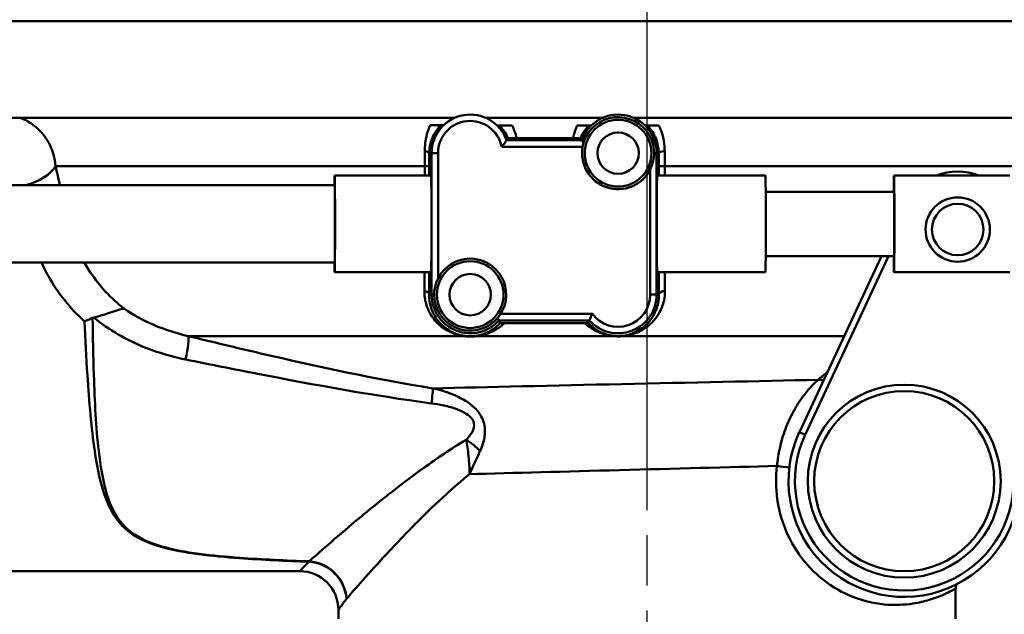
# Model space of a CAD drawing. Units: millimetres. Extents: x 0 to 2100, y 0 to 2970.
# Drawn here: x 598 to 674, y 1473 to 1519 of the extents above; entities that cross this region are included whole.
import ezdxf

# ---------------------------------------------------------------- set-up
doc = ezdxf.new("R2010")
doc.units = ezdxf.units.MM
doc.header["$LTSCALE"] = 10
doc.linetypes.add('CHAIN', pattern=[0.3543, 0.2362, -0.0295, 0.0591, -0.0295])
doc.linetypes.add('DASH_DOT', pattern=[0.182, 0.1181, -0.0295, 0.0049, -0.0295])
for name, color, linetype, lineweight in [('Centerline(ISO)', 7, 'DASH_DOT', 25), ('Dimensions(ISO)', 7, 'Continuous', 25), ('Visible Edges(ISO)', 7, 'Continuous', 50), ('Visible Tangent Edges(ISO)', 7, 'Continuous', 50)]:
    doc.layers.add(name, color=color, linetype=linetype, lineweight=lineweight)
doc.styles.add('Text__5.0mm', font='arial.ttf', dxfattribs={"width": 0.9})
doc.dimstyles.new('KS-Marketing', dxfattribs={"dimscale": 10, "dimtxt": 5, "dimasz": 3.5, "dimexe": 3.175, "dimexo": 0, "dimgap": 0.8, "dimtad": 1, "dimdec": 1, "dimrnd": 1e-08, "dimtxsty": 'Text__5.0mm', "dimcen": 0.09, "dimdle": 10, "dimclrd": 7, "dimclre": 7, "dimclrt": 7, "dimadec": 0, "dimazin": 2, "dimtfac": 0.7, "dimtdec": 4, "dimtmove": 0, "dimatfit": 3, "dimfxl": 1, "dimtolj": 1, "dimlwd": 25, "dimlwe": 25, "dimarcsym": 0})

# ---------------------------------------------------------------- blocks, each defined once
blk = doc.blocks.new('*D7')
at = {"layer": 'Defpoints', "color": 0, "linetype": 'Continuous', "transparency": 16777216}
for p in [(1000.564, 1700.924), (1104.564, 1700.924), (669.064, 1459.187)]:
    blk.add_point(p, dxfattribs=at)
at = {"layer": 'Dimensions(ISO)', "color": 7, "linetype": 'Continuous', "lineweight": 25, "transparency": 16777216}
for p, q in [((1000.564, 1700.924), (1136.314, 1700.924)), ((1104.564, 1494.187), (1104.564, 1665.924)), ((669.064, 1459.187), (1136.314, 1459.187))]:
    blk.add_line(p, q, dxfattribs=at)
at = {"layer": 'Dimensions(ISO)', "color": 7, "linetype": 'Continuous', "transparency": 16777216}
for points in [[(1098.731, 1665.924), (1110.398, 1665.924), (1104.564, 1700.924)], [(1098.731, 1494.187), (1110.398, 1494.187), (1104.564, 1459.187)]]:
    blk.add_solid(points, dxfattribs=at)
at = {"layer": 'Dimensions(ISO)', "color": 7, "linetype": 'Continuous', "lineweight": 25, "transparency": 16777216, "insert": (1071.462, 1530.19), "char_height": 50, "attachment_point": 4, "rotation": 90, "style": 'Text__5.0mm'}
blk.add_mtext('\\A1;242', dxfattribs=at)
blk = doc.blocks.new('*D12')
at = {"layer": 'Defpoints', "color": 0, "linetype": 'Continuous', "transparency": 16777216}
for p in [(646.564, 2038.373), (400.564, 1730.924), (646.564, 1493.55)]:
    blk.add_point(p, dxfattribs=at)
at = {"layer": 'Dimensions(ISO)', "color": 7, "linetype": 'Continuous', "lineweight": 25, "transparency": 16777216}
for p, q in [((400.564, 1730.924), (400.564, 2070.123)), ((646.564, 1493.55), (646.564, 2070.123)), ((435.564, 2038.373), (611.564, 2038.373))]:
    blk.add_line(p, q, dxfattribs=at)
at = {"layer": 'Dimensions(ISO)', "color": 7, "linetype": 'Continuous', "transparency": 16777216}
for points in [[(435.564, 2044.206), (435.564, 2032.539), (400.564, 2038.373)], [(611.564, 2044.206), (611.564, 2032.539), (646.564, 2038.373)]]:
    blk.add_solid(points, dxfattribs=at)
at = {"layer": 'Dimensions(ISO)', "color": 7, "linetype": 'Continuous', "lineweight": 25, "transparency": 16777216, "insert": (473.484, 2071.901), "char_height": 50, "attachment_point": 4, "style": 'Text__5.0mm'}
blk.add_mtext('\\A1;246', dxfattribs=at)

msp = doc.modelspace()

# ---------------------------------------------------------------- linework, layer by layer
at = {"layer": 'Centerline(ISO)', "linetype": 'CHAIN', "ltscale": 6.596353}
msp.add_line((646.564, 1434.187), (646.564, 1493.55), dxfattribs=at)
at = {"layer": 'Visible Edges(ISO)'}
for p, q in [((707.564, 1518.937), (581.564, 1518.937)), ((631.615, 1511.437), (582.623, 1511.437)), ((643.115, 1511.437), (634.013, 1511.437)), ((707.564, 1511.437), (645.513, 1511.437)), ((641.486, 1509.687), (635.643, 1509.687)), ((629.814, 1508.687), (629.814, 1497.687)), ((647.314, 1497.687), (647.314, 1508.687)), ((629.772, 1506.937), (622.272, 1506.937)), ((655.771, 1506.937), (647.358, 1506.937)), ((674.77, 1506.937), (665.771, 1506.937)), ((622.272, 1506.187), (529.776, 1506.187)), ((665.771, 1505.687), (655.795, 1505.687)), ((665.771, 1500.687), (655.795, 1500.687)), ((664.795, 1500.687), (658.408, 1486.991)), ((622.272, 1500.187), (529.776, 1500.187)), ((629.772, 1499.437), (622.272, 1499.437)), ((655.771, 1499.437), (647.358, 1499.437)), ((674.77, 1499.437), (665.771, 1499.437)), ((635.05, 1495.687), (642.078, 1495.687)), ((593.064, 1476.187), (619.564, 1476.187)), ((670.564, 1472.487), (670.564, 1474.817)), ((622.564, 1472.487), (622.564, 1473.187))]:
    msp.add_line(p, q, dxfattribs=at)
for centre, radius in [((670.722, 1502.75), 2.5), ((666.564, 1483.187), 7)]:
    msp.add_circle(centre, radius, dxfattribs=at)
for centre, radius, start, end in [((632.814, 1508.687), 3, 19.47122, 180), ((644.314, 1508.687), 3, 0, 160.52878), ((644.314, 1508.687), 2.8, 333.2345, 169.71344), ((644.314, 1508.687), 2.8, 169.71344, 333.2345), ((670.722, 1502.75), 4.5, 68.50587, 111.49413), ((632.814, 1497.687), 2.8, 327.60763, 153.2345), ((632.814, 1497.687), 2.8, 153.2345, 327.60763), ((632.814, 1497.687), 3, 180, 318.18969), ((644.314, 1497.687), 3, 221.81031, 0), ((666.564, 1483.187), 9, 154.99712, 1.00288), ((619.564, 1473.187), 3, 0, 90)]:
    msp.add_arc(centre, radius, start, end, dxfattribs=at)
for centre, major_axis, ratio, start_param, end_param in [((622.272, 1503.187), (0, 3.75), 0.008727, 0, 0.643501), ((622.272, 1503.187), (0, -3.75), 0.008727, 5.639684, 9.424778), ((629.772, 1503.187), (0, 3.75), 0.008727, 3.141593, 6.283185), ((647.358, 1503.187), (0, -3.75), 0.008728, 3.141593, 6.283185), ((655.771, 1503.187), (0, 3.75), 0.008727, 3.141593, 6.283185), ((665.771, 1503.187), (0, -3.75), 0.008727, 5.442117, 10.265847), ((622.272, 1503.187), (0, -3), 0.008727, 0, 3.141593), ((665.771, 1503.187), (0, -2.5), 0.008727, 0, 3.141593)]:
    msp.add_ellipse(centre, major_axis=major_axis, ratio=ratio, start_param=start_param, end_param=end_param, dxfattribs=at)
for points, degree in [([(629.698, 1510.855), (629.966, 1510.854), (630.235, 1510.854), (630.505, 1510.853)], 3), ([(630.505, 1510.853), (630.583, 1510.853), (630.66, 1510.852), (630.738, 1510.852)], 3), ([(630.578, 1510.687), (630.546, 1510.76), (630.513, 1510.834)], 2), ([(634.9, 1510.843), (634.973, 1510.843), (635.046, 1510.843), (635.119, 1510.843)], 3), ([(635.05, 1510.687), (635.081, 1510.755), (635.111, 1510.824)], 2), ([(635.119, 1510.843), (635.435, 1510.842), (635.751, 1510.842), (636.067, 1510.842)], 3), ([(641.14, 1510.836), (641.432, 1510.836), (641.723, 1510.836), (642.013, 1510.836)], 3), ([(642.013, 1510.836), (642.082, 1510.836), (642.151, 1510.836), (642.221, 1510.836)], 3), ([(642.078, 1510.687), (642.049, 1510.752), (642.02, 1510.818)], 2), ([(646.408, 1510.835), (646.477, 1510.835), (646.546, 1510.835), (646.616, 1510.835)], 3), ([(646.55, 1510.687), (646.579, 1510.752), (646.608, 1510.818)], 2), ([(646.616, 1510.835), (646.906, 1510.836), (647.198, 1510.836), (647.492, 1510.836)], 3), ([(635.751, 1509.843), (635.697, 1509.763), (635.643, 1509.687)], 2), ([(636.433, 1509.849), (637.896, 1509.847), (639.364, 1509.845), (640.803, 1509.844)], 3), ([(641.486, 1509.687), (641.434, 1509.761), (641.381, 1509.838)], 2), ([(603.549, 1495.906), (603.515, 1495.897), (603.482, 1495.886), (603.45, 1495.873)], 3), ([(635.05, 1495.687), (635.096, 1495.585), (635.141, 1495.479)], 2), ([(641.99, 1495.487), (642.034, 1495.589), (642.078, 1495.687)], 2)]:
    msp.add_open_spline(points, degree=degree, dxfattribs=at)
for points, knots in [([(630.513, 1510.834), (630.513, 1510.835), (630.511, 1510.837), (630.493, 1510.84), (630.461, 1510.844), (630.269, 1510.849), (630.161, 1510.851), (629.992, 1510.853), (629.934, 1510.854), (629.811, 1510.855), (629.753, 1510.855), (629.698, 1510.855)], [0, 0, 0, 0, 0.0435501, 0.0435501, 0.125674, 0.125674, 0.1864242, 0.1864242, 0.2121174, 0.2121174, 0.234845, 0.234845, 0.234845, 0.234845]), ([(636.067, 1510.842), (636.024, 1510.842), (635.979, 1510.842), (635.877, 1510.841), (635.821, 1510.841), (635.695, 1510.841), (635.621, 1510.84), (635.451, 1510.838), (635.36, 1510.837), (635.126, 1510.831), (635.112, 1510.827), (635.111, 1510.824)], [0, 0, 0, 0, 0.0132286, 0.0132286, 0.0311387, 0.0311387, 0.056916, 0.056916, 0.093274, 0.093274, 0.1738952, 0.1738952, 0.1738952, 0.1738952]), ([(642.02, 1510.818), (642.019, 1510.82), (642.014, 1510.822), (641.934, 1510.828), (641.825, 1510.83), (641.634, 1510.833), (641.533, 1510.834), (641.384, 1510.835), (641.335, 1510.836), (641.236, 1510.836), (641.189, 1510.836), (641.14, 1510.836)], [0, 0, 0, 0, 0.0606982, 0.0606982, 0.1761415, 0.1761415, 0.2738853, 0.2738853, 0.3165823, 0.3165823, 0.3526845, 0.3526845, 0.3526845, 0.3526845]), ([(647.492, 1510.836), (647.442, 1510.836), (647.394, 1510.836), (647.286, 1510.835), (647.223, 1510.835), (647.07, 1510.834), (646.985, 1510.833), (646.827, 1510.83), (646.755, 1510.829), (646.621, 1510.824), (646.609, 1510.821), (646.608, 1510.818)], [0, 0, 0, 0, 0.0148051, 0.0148051, 0.035161, 0.035161, 0.0639329, 0.0639329, 0.0949182, 0.0949182, 0.1425823, 0.1425823, 0.1425823, 0.1425823]), ([(635.264, 1509.187), (635.265, 1509.188), (635.265, 1509.189), (635.303, 1509.235), (635.339, 1509.28), (635.407, 1509.367), (635.439, 1509.409), (635.507, 1509.5), (635.542, 1509.546), (635.593, 1509.618), (635.612, 1509.644), (635.637, 1509.678), (635.643, 1509.687), (635.643, 1509.687)], [-0.1785334, -0.1785334, -0.1785334, -0.1785334, -0.17813024, -0.17813024, -0.16081389, -0.16081389, -0.14413651, -0.14413651, -0.12294383, -0.12294383, -0.10529245, -0.10529245, -0.08906512, -0.08906512, -0.08906512, -0.08906512]), ([(636.433, 1509.849), (636.377, 1509.849), (636.32, 1509.849), (636.199, 1509.849), (636.138, 1509.849), (636.015, 1509.848), (635.956, 1509.847), (635.858, 1509.846), (635.82, 1509.846), (635.766, 1509.844), (635.751, 1509.843), (635.751, 1509.843)], [0, 0, 0, 0, 0.0171366, 0.0171366, 0.0368379, 0.0368379, 0.0612522, 0.0612522, 0.0861356, 0.0861356, 0.1122046, 0.1122046, 0.1122046, 0.1122046]), ([(641.381, 1509.838), (641.381, 1509.839), (641.359, 1509.839), (641.282, 1509.841), (641.226, 1509.842), (641.105, 1509.843), (641.048, 1509.844), (640.928, 1509.844), (640.867, 1509.844), (640.803, 1509.844)], [0, 0, 0, 0, 0.0325673, 0.0325673, 0.0641923, 0.0641923, 0.085353, 0.085353, 0.1045908, 0.1045908, 0.1045908, 0.1045908]), ([(641.631, 1509.487), (641.604, 1509.523), (641.58, 1509.556), (641.535, 1509.618), (641.516, 1509.644), (641.492, 1509.678), (641.486, 1509.687), (641.486, 1509.687)], [0.03942652, 0.03942652, 0.03942652, 0.03942652, 0.05518641, 0.05518641, 0.07283779, 0.07283779, 0.08906512, 0.08906512, 0.08906512, 0.08906512]), ([(603.549, 1495.906), (603.981, 1496.013), (604.378, 1496.148), (604.984, 1496.355), (605.206, 1496.431), (605.602, 1496.543), (605.773, 1496.577), (605.922, 1496.582), (605.923, 1496.582), (605.925, 1496.582)], [0, 0, 0, 0, 0.136541, 0.136541, 0.2299644, 0.2299644, 0.323136, 0.323136, 0.3239513, 0.3239513, 0.3239513, 0.3239513]), ([(642.314, 1496.187), (642.314, 1496.186), (642.313, 1496.185), (642.293, 1496.145), (642.275, 1496.107), (642.238, 1496.032), (642.221, 1495.996), (642.178, 1495.905), (642.154, 1495.854), (642.116, 1495.771), (642.102, 1495.74), (642.083, 1495.698), (642.078, 1495.687), (642.078, 1495.687)], [-0.16597413, -0.16597413, -0.16597413, -0.16597413, -0.16561865, -0.16561865, -0.15275552, -0.15275552, -0.14006412, -0.14006412, -0.11955311, -0.11955311, -0.10079509, -0.10079509, -0.08280932, -0.08280932, -0.08280932, -0.08280932]), ([(603.45, 1495.873), (603.246, 1495.786), (603.038, 1495.698), (602.826, 1495.609), (602.824, 1495.608), (602.821, 1495.607)], [0, 0, 0, 0, 0.06783822, 0.06783822, 0.06866311, 0.06866311, 0.06866311, 0.06866311]), ([(634.959, 1495.887), (634.972, 1495.859), (634.984, 1495.834), (635.012, 1495.771), (635.027, 1495.74), (635.046, 1495.698), (635.05, 1495.687), (635.05, 1495.687)], [0.03498826, 0.03498826, 0.03498826, 0.03498826, 0.04606554, 0.04606554, 0.06482356, 0.06482356, 0.08280932, 0.08280932, 0.08280932, 0.08280932]), ([(635.141, 1495.479), (635.142, 1495.478), (635.156, 1495.477), (635.199, 1495.476), (635.219, 1495.476), (635.266, 1495.476), (635.289, 1495.476), (635.339, 1495.475), (635.365, 1495.475), (635.42, 1495.475), (635.449, 1495.475), (635.478, 1495.475)], [0, 0, 0, 0, 0.02994265, 0.02994265, 0.04509807, 0.04509807, 0.05648009, 0.05648009, 0.06689426, 0.06689426, 0.07855329, 0.07855329, 0.07855329, 0.07855329]), ([(641.726, 1495.483), (639.922, 1495.482), (638.061, 1495.48), (635.976, 1495.476), (635.727, 1495.476), (635.478, 1495.475)], [12.7348233, 12.7348233, 12.7348233, 12.7348233, 13.2501814, 13.2501814, 13.3202631, 13.3202631, 13.3202631, 13.3202631]), ([(641.726, 1495.483), (641.761, 1495.483), (641.796, 1495.483), (641.855, 1495.484), (641.879, 1495.484), (641.924, 1495.484), (641.942, 1495.485), (641.978, 1495.485), (641.99, 1495.486), (641.99, 1495.487)], [0, 0, 0, 0, 0.01054081, 0.01054081, 0.01991101, 0.01991101, 0.03072387, 0.03072387, 0.05000884, 0.05000884, 0.05000884, 0.05000884]), ([(670.623, 1475.154), (670.613, 1475.127), (670.605, 1475.1), (670.575, 1474.989), (670.564, 1474.903), (670.564, 1474.817)], [0.6665456, 0.6665456, 0.6665456, 0.6665456, 0.7500003, 0.7500003, 1.0000004, 1.0000004, 1.0000004, 1.0000004])]:
    msp.add_open_spline(points, degree=3, knots=knots, dxfattribs=at)
at = {"layer": 'Visible Tangent Edges(ISO)'}
for p, q in [((635.264, 1509.187), (641.559, 1509.187)), ((629.814, 1508.687), (629.636, 1508.687)), ((630.314, 1508.687), (629.814, 1508.687)), ((630.314, 1498.948), (630.314, 1508.687)), ((647.114, 1508.687), (647.314, 1508.687)), ((647.314, 1508.687), (647.471, 1508.687)), ((629.296, 1507.687), (600.567, 1507.687)), ((629.635, 1507.687), (629.296, 1507.687)), ((629.296, 1507.687), (629.296, 1506.937)), ((629.635, 1506.937), (629.635, 1507.687)), ((647.472, 1507.687), (647.937, 1507.687)), ((647.472, 1507.687), (647.472, 1506.937)), ((647.937, 1506.937), (647.937, 1507.687)), ((692.064, 1507.687), (647.937, 1507.687)), ((646.814, 1507.426), (646.814, 1497.687)), ((658.861, 1486.78), (665.347, 1500.687)), ((629.814, 1497.687), (629.615, 1497.687)), ((630.014, 1497.687), (629.814, 1497.687)), ((646.814, 1497.687), (647.314, 1497.687)), ((647.314, 1497.687), (647.491, 1497.687)), ((642.314, 1496.187), (635.179, 1496.187)), ((632.299, 1494.468), (610.893, 1494.468)), ((643.879, 1494.468), (633.398, 1494.468)), ((661.895, 1494.468), (644.751, 1494.468)), ((658.861, 1486.78), (658.408, 1486.991))]:
    msp.add_line(p, q, dxfattribs=at)
for centre, radius in [((644.314, 1508.687), 2.593), ((644.314, 1508.687), 1.608), ((670.722, 1502.75), 2), ((632.814, 1497.687), 2.593), ((632.814, 1497.687), 1.608), ((666.564, 1483.187), 7.5)]:
    msp.add_circle(centre, radius, dxfattribs=at)
for centre, radius, start, end in [((632.814, 1508.687), 2.5, 11.53696, 180), ((644.314, 1497.687), 2.5, 216.8699, 0), ((666.564, 1483.187), 8.5, 154.99712, 1.00288)]:
    msp.add_arc(centre, radius, start, end, dxfattribs=at)
for centre, major_axis, ratio, start_param, end_param in [((629.136, 1508.687), (0.5, -0.001), 0.301028, 0.009151, 1.259496), ((647.971, 1508.687), (-0.5, -0.001), 0.286535, 4.779505, 6.274077), ((597.788, 1507.687), (2.906, 0.745), 0.521202, 4.731549, 5.825788), ((629.115, 1497.687), (0.5, -0.003), 0.625087, 0.01118, 1.302727), ((647.991, 1497.687), (-0.5, -0.003), 0.602211, 4.768143, 6.272254), ((610.262, 1492.086), (0.593, 2.429), 0.112029, 4.972631, 6.112279), ((632.253, 1493.992), (0.076, 0.494), 0.183003, 0.008877, 0.298711), ((633.356, 1493.992), (-0.076, 0.494), 0.614438, 5.904331, 6.272124), ((643.877, 1493.992), (0.06, 0.496), 0.340516, 0.009281, 0.328682), ((644.751, 1493.992), (-0.06, 0.496), 0.350563, 5.95311, 6.273867), ((660.026, 1490.112), (0.674, -0.739), 0.896301, 2.078876, 2.513374), ((629.517, 1488.021), (0.389, 2.47), 0.038895, 5.233366, 6.022132), ((632.283, 1484.885), (-1.864, 1.666), 0.542571, 4.494114, 5.061674), ((657.085, 1484.368), (0.992, -0.123), 0.057055, 4.281539, 5.297424), ((620.269, 1474.038), (0.123, 2.997), 0.143044, 0.23823, 0.278824), ((620.269, 1474.038), (-2.147, 2.096), 0.948589, 3.941344, 5.453214), ((620.269, 1474.038), (2.316, -1.907), 0.938865, 0.719919, 2.228843)]:
    msp.add_ellipse(centre, major_axis=major_axis, ratio=ratio, start_param=start_param, end_param=end_param, dxfattribs=at)
for points, knots in [([(600.567, 1507.687), (600.549, 1507.991), (600.497, 1508.289), (600.288, 1509.034), (600.088, 1509.458), (599.54, 1510.263), (599.179, 1510.635), (598.474, 1511.137), (598.156, 1511.309), (597.813, 1511.437)], [0, 0, 0, 0, 0.0275825, 0.0275825, 0.0717145, 0.0717145, 0.1196743, 0.1196743, 0.1521857, 0.1521857, 0.1521857, 0.1521857]), ([(629.698, 1510.855), (629.672, 1510.796), (629.646, 1510.735), (629.541, 1510.466), (629.465, 1510.228), (629.361, 1509.756), (629.326, 1509.535), (629.294, 1509.145), (629.288, 1508.989), (629.29, 1508.83)], [0.8589432, 0.8589432, 0.8589432, 0.8589432, 0.8884657, 0.8884657, 0.9819574, 0.9819574, 1.0521574, 1.0521574, 1.0960323, 1.0960323, 1.0960323, 1.0960323]), ([(629.636, 1508.687), (629.637, 1508.808), (629.644, 1508.925), (629.678, 1509.22), (629.714, 1509.387), (629.816, 1509.744), (629.891, 1509.923), (630.041, 1510.221), (630.118, 1510.346), (630.301, 1510.608), (630.403, 1510.723), (630.487, 1510.809), (630.503, 1510.825), (630.513, 1510.834)], [-1.0960323, -1.0960323, -1.0960323, -1.0960323, -1.0521574, -1.0521574, -0.9819574, -0.9819574, -0.8884657, -0.8884657, -0.8014698, -0.8014698, -0.6716614, -0.6716614, -0.6293356, -0.6293356, -0.6293356, -0.6293356]), ([(635.111, 1510.824), (635.12, 1510.815), (635.133, 1510.803), (635.213, 1510.72), (635.33, 1510.59), (635.55, 1510.261), (635.654, 1510.077), (635.744, 1509.859), (635.747, 1509.851), (635.751, 1509.843)], [-0.5600112, -0.5600112, -0.5600112, -0.5600112, -0.5320633, -0.5320633, -0.4089183, -0.4089183, -0.307998, -0.307998, -0.3041102, -0.3041102, -0.3041102, -0.3041102]), ([(636.433, 1509.849), (636.387, 1510.043), (636.33, 1510.225), (636.206, 1510.555), (636.138, 1510.705), (636.067, 1510.842)], [0.2475364, 0.2475364, 0.2475364, 0.2475364, 0.307998, 0.307998, 0.3669284, 0.3669284, 0.3669284, 0.3669284]), ([(641.14, 1510.836), (641.075, 1510.702), (641.013, 1510.553), (640.898, 1510.224), (640.845, 1510.041), (640.803, 1509.844)], [0.8463979, 0.8463979, 0.8463979, 0.8463979, 0.9076727, 0.9076727, 0.9704686, 0.9704686, 0.9704686, 0.9704686]), ([(641.381, 1509.838), (641.385, 1509.847), (641.389, 1509.856), (641.485, 1510.09), (641.596, 1510.28), (641.803, 1510.581), (641.901, 1510.694), (641.988, 1510.787), (642.007, 1510.805), (642.02, 1510.818)], [-0.9123009, -0.9123009, -0.9123009, -0.9123009, -0.9076727, -0.9076727, -0.7954777, -0.7954777, -0.6852428, -0.6852428, -0.6487031, -0.6487031, -0.6487031, -0.6487031]), ([(646.608, 1510.818), (646.64, 1510.787), (646.698, 1510.728), (646.857, 1510.537), (646.967, 1510.387), (647.227, 1509.927), (647.376, 1509.561), (647.459, 1508.984), (647.471, 1508.837), (647.471, 1508.687)], [-0.4194973, -0.4194973, -0.4194973, -0.4194973, -0.3340441, -0.3340441, -0.2231573, -0.2231573, -0.0543225, -0.0543225, 0, 0, 0, 0]), ([(647.937, 1508.83), (647.937, 1509.028), (647.925, 1509.223), (647.833, 1509.985), (647.668, 1510.468), (647.492, 1510.836)], [0, 0, 0, 0, 0.0543225, 0.0543225, 0.2225219, 0.2225219, 0.2225219, 0.2225219]), ([(629.29, 1508.83), (629.292, 1508.646), (629.293, 1508.457), (629.295, 1508.074), (629.296, 1507.88), (629.296, 1507.687)], [0, 0, 0, 0, 0.0505933, 0.0505933, 0.1011866, 0.1011866, 0.1011866, 0.1011866]), ([(629.635, 1507.687), (629.635, 1507.856), (629.635, 1508.025), (629.635, 1508.361), (629.636, 1508.526), (629.636, 1508.687)], [-0.1011866, -0.1011866, -0.1011866, -0.1011866, -0.0505933, -0.0505933, 0, 0, 0, 0]), ([(647.471, 1508.687), (647.472, 1508.526), (647.472, 1508.36), (647.472, 1508.025), (647.472, 1507.855), (647.472, 1507.687)], [-0.1010654, -0.1010654, -0.1010654, -0.1010654, -0.0505327, -0.0505327, 0, 0, 0, 0]), ([(647.937, 1507.687), (647.937, 1507.88), (647.937, 1508.073), (647.937, 1508.456), (647.937, 1508.645), (647.937, 1508.83)], [0, 0, 0, 0, 0.0505327, 0.0505327, 0.1010654, 0.1010654, 0.1010654, 0.1010654]), ([(599.478, 1500.187), (599.543, 1500.042), (599.611, 1499.898), (599.787, 1499.54), (599.898, 1499.329), (600.016, 1499.118)], [0.337007, 0.337007, 0.337007, 0.337007, 0.3916884, 0.3916884, 0.4730938, 0.4730938, 0.4730938, 0.4730938]), ([(605.925, 1496.582), (605.65, 1496.793), (605.388, 1497.016), (604.207, 1498.105), (603.425, 1499.109), (602.804, 1500.184)], [-1.1489245, -1.1489245, -1.1489245, -1.1489245, -1.0183899, -1.0183899, -0.5412873, -0.5412873, -0.5412873, -0.5412873]), ([(629.25, 1497.987), (629.244, 1497.636), (629.292, 1497.293), (629.469, 1496.684), (629.588, 1496.412), (629.838, 1495.995), (629.951, 1495.837), (630.2, 1495.545), (630.337, 1495.408), (630.629, 1495.162), (630.783, 1495.051), (631.079, 1494.873), (631.215, 1494.801), (631.466, 1494.692), (631.573, 1494.65), (631.8, 1494.576), (631.92, 1494.542), (632.13, 1494.496), (632.213, 1494.481), (632.299, 1494.468)], [0, 0, 0, 0, 0.142012, 0.142012, 0.2695349, 0.2695349, 0.354327, 0.354327, 0.438127, 0.438127, 0.5186475, 0.5186475, 0.5805863, 0.5805863, 0.6233419, 0.6233419, 0.6660102, 0.6660102, 0.6926778, 0.6926778, 0.6926778, 0.6926778]), ([(632.328, 1494.486), (632.253, 1494.498), (632.18, 1494.512), (631.996, 1494.553), (631.89, 1494.584), (631.69, 1494.652), (631.596, 1494.69), (631.375, 1494.79), (631.254, 1494.855), (630.992, 1495.017), (630.855, 1495.118), (630.595, 1495.343), (630.474, 1495.467), (630.252, 1495.733), (630.15, 1495.876), (629.926, 1496.256), (629.819, 1496.503), (629.658, 1497.057), (629.613, 1497.367), (629.615, 1497.687)], [-0.6926778, -0.6926778, -0.6926778, -0.6926778, -0.6660102, -0.6660102, -0.6233419, -0.6233419, -0.5805863, -0.5805863, -0.5186475, -0.5186475, -0.438127, -0.438127, -0.354327, -0.354327, -0.2695349, -0.2695349, -0.142012, -0.142012, 0, 0, 0, 0]), ([(647.491, 1497.687), (647.493, 1497.454), (647.469, 1497.228), (647.353, 1496.668), (647.229, 1496.354), (646.944, 1495.855), (646.797, 1495.657), (646.359, 1495.187), (646.043, 1494.951), (645.533, 1494.709), (645.396, 1494.654), (645.082, 1494.556), (644.898, 1494.513), (644.693, 1494.488)], [-0.7389984, -0.7389984, -0.7389984, -0.7389984, -0.6378046, -0.6378046, -0.4758947, -0.4758947, -0.3509266, -0.3509266, -0.1457106, -0.1457106, -0.076499, -0.076499, 0, 0, 0, 0]), ([(644.751, 1494.468), (644.987, 1494.496), (645.199, 1494.543), (645.56, 1494.65), (645.717, 1494.71), (646.304, 1494.975), (646.666, 1495.235), (647.168, 1495.752), (647.336, 1495.97), (647.663, 1496.519), (647.804, 1496.864), (647.936, 1497.482), (647.963, 1497.731), (647.961, 1497.987)], [0, 0, 0, 0, 0.076499, 0.076499, 0.1457106, 0.1457106, 0.3509266, 0.3509266, 0.4758947, 0.4758947, 0.6378046, 0.6378046, 0.7389984, 0.7389984, 0.7389984, 0.7389984]), ([(610.893, 1494.468), (609.972, 1494.676), (609.067, 1494.963), (607.399, 1495.68), (606.634, 1496.099), (605.925, 1496.582)], [-0.9026601, -0.9026601, -0.9026601, -0.9026601, -0.5722173, -0.5722173, -0.2616299, -0.2616299, -0.2616299, -0.2616299]), ([(602.821, 1495.607), (602.886, 1494.206), (602.959, 1492.808), (603.185, 1489.346), (603.352, 1487.323), (603.788, 1484.376), (603.997, 1483.308), (604.496, 1481.752), (604.726, 1481.197), (605.305, 1480.223), (605.642, 1479.801), (606.739, 1478.845), (607.668, 1478.396), (610.572, 1477.571), (612.727, 1477.357), (616.651, 1477.07), (618.455, 1476.989), (620.269, 1476.924)], [-4.281569, -4.281569, -4.281569, -4.281569, -3.797623, -3.797623, -3.058876, -3.058876, -2.597159, -2.597159, -2.308586, -2.308586, -2.046744, -2.046744, -1.627798, -1.627798, -0.957484, -0.957484, -0.409084, -0.409084, -0.409084, -0.409084]), ([(620.287, 1476.955), (618.475, 1477.019), (616.674, 1477.1), (612.759, 1477.388), (610.611, 1477.602), (607.735, 1478.426), (606.822, 1478.875), (605.756, 1479.83), (605.434, 1480.251), (604.887, 1481.224), (604.676, 1481.778), (604.229, 1483.331), (604.056, 1484.398), (603.717, 1487.341), (603.616, 1489.363), (603.5, 1492.905), (603.47, 1494.387), (603.45, 1495.873)], [0.409084, 0.409084, 0.409084, 0.409084, 0.957484, 0.957484, 1.627798, 1.627798, 2.046744, 2.046744, 2.308586, 2.308586, 2.597159, 2.597159, 3.058876, 3.058876, 3.797623, 3.797623, 4.309089, 4.309089, 4.309089, 4.309089]), ([(603.549, 1495.906), (604.725, 1494.946), (606.095, 1494.147), (608.582, 1493.162), (609.624, 1492.861), (610.678, 1492.647)], [0.0735789, 0.0735789, 0.0735789, 0.0735789, 0.5722173, 0.5722173, 0.9026601, 0.9026601, 0.9026601, 0.9026601]), ([(635.141, 1495.479), (634.962, 1495.285), (634.764, 1495.117), (634.307, 1494.816), (634.044, 1494.686), (633.595, 1494.548), (633.448, 1494.512), (633.283, 1494.487)], [-0.3931311, -0.3931311, -0.3931311, -0.3931311, -0.2424354, -0.2424354, -0.0733268, -0.0733268, 0, 0, 0, 0]), ([(633.398, 1494.468), (633.589, 1494.496), (633.759, 1494.535), (634.28, 1494.686), (634.587, 1494.829), (635.087, 1495.14), (635.291, 1495.296), (635.478, 1495.475)], [0, 0, 0, 0, 0.0733268, 0.0733268, 0.2424354, 0.2424354, 0.3736069, 0.3736069, 0.3736069, 0.3736069]), ([(641.726, 1495.483), (641.878, 1495.336), (642.041, 1495.203), (642.331, 1495.007), (642.448, 1494.936), (642.722, 1494.793), (642.881, 1494.722), (643.202, 1494.608), (643.359, 1494.562), (643.643, 1494.502), (643.758, 1494.482), (643.879, 1494.468)], [0.429336, 0.429336, 0.429336, 0.429336, 0.526134, 0.526134, 0.5866798, 0.5866798, 0.6607287, 0.6607287, 0.7234617, 0.7234617, 0.7626699, 0.7626699, 0.7626699, 0.7626699]), ([(643.936, 1494.488), (643.83, 1494.501), (643.73, 1494.519), (643.483, 1494.574), (643.346, 1494.616), (643.068, 1494.719), (642.929, 1494.784), (642.69, 1494.915), (642.588, 1494.979), (642.332, 1495.16), (642.188, 1495.283), (642.033, 1495.442), (642.011, 1495.464), (641.99, 1495.487)], [-0.7626699, -0.7626699, -0.7626699, -0.7626699, -0.7234617, -0.7234617, -0.6607287, -0.6607287, -0.5866798, -0.5866798, -0.526134, -0.526134, -0.4276896, -0.4276896, -0.4118065, -0.4118065, -0.4118065, -0.4118065]), ([(629.917, 1490.403), (625.441, 1491.121), (620.967, 1492.088), (614.635, 1493.559), (612.762, 1494.009), (610.893, 1494.468)], [-2.775332, -2.775332, -2.775332, -2.775332, -1.387666, -1.387666, -0.803117, -0.803117, -0.803117, -0.803117]), ([(632.299, 1494.468), (632.439, 1494.447), (632.585, 1494.433), (632.879, 1494.423), (633.024, 1494.428), (633.243, 1494.447), (633.323, 1494.457), (633.398, 1494.468)], [-0.1189432, -0.1189432, -0.1189432, -0.1189432, -0.0755175, -0.0755175, -0.0290452, -0.0290452, 0, 0, 0, 0]), ([(633.283, 1494.487), (633.218, 1494.476), (633.148, 1494.468), (632.959, 1494.451), (632.833, 1494.447), (632.577, 1494.456), (632.45, 1494.467), (632.328, 1494.486)], [0, 0, 0, 0, 0.0290452, 0.0290452, 0.0755175, 0.0755175, 0.1189432, 0.1189432, 0.1189432, 0.1189432]), ([(643.879, 1494.468), (644.04, 1494.449), (644.214, 1494.439), (644.511, 1494.445), (644.635, 1494.454), (644.751, 1494.468)], [-0.08946701, -0.08946701, -0.08946701, -0.08946701, -0.03756681, -0.03756681, 0, 0, 0, 0]), ([(644.693, 1494.488), (644.592, 1494.476), (644.485, 1494.468), (644.227, 1494.463), (644.075, 1494.471), (643.936, 1494.488)], [0, 0, 0, 0, 0.03756681, 0.03756681, 0.08946701, 0.08946701, 0.08946701, 0.08946701]), ([(610.678, 1492.647), (612.542, 1492.269), (614.413, 1491.895), (620.752, 1490.667), (625.251, 1489.845), (629.793, 1489.237)], [0.803117, 0.803117, 0.803117, 0.803117, 1.387666, 1.387666, 2.775332, 2.775332, 2.775332, 2.775332]), ([(659.87, 1491.065), (659.765, 1490.974), (659.645, 1490.862), (659.307, 1490.521), (659.079, 1490.266), (658.707, 1489.79), (658.564, 1489.594), (658.166, 1488.998), (657.92, 1488.57), (657.483, 1487.657), (657.292, 1487.173), (656.904, 1485.942), (656.742, 1485.153), (656.665, 1484.368)], [0, 0, 0, 0, 0.0785746, 0.0785746, 0.2042941, 0.2042941, 0.2816769, 0.2816769, 0.4253007, 0.4253007, 0.5645717, 0.5645717, 0.7681784, 0.7681784, 0.7681784, 0.7681784]), ([(633.569, 1485.512), (633.652, 1485.691), (633.729, 1485.879), (633.894, 1486.39), (633.967, 1486.729), (633.96, 1487.47), (633.864, 1487.87), (633.515, 1488.504), (633.304, 1488.753), (632.807, 1489.207), (632.514, 1489.404), (631.832, 1489.786), (631.434, 1489.954), (630.662, 1490.22), (630.289, 1490.321), (629.917, 1490.403)], [0, 0, 0, 0, 0.05571, 0.05571, 0.1448459, 0.1448459, 0.2334057, 0.2334057, 0.3056579, 0.3056579, 0.3902035, 0.3902035, 0.4982451, 0.4982451, 0.5960578, 0.5960578, 0.5960578, 0.5960578]), ([(629.793, 1489.237), (630.113, 1489.194), (630.436, 1489.139), (631.103, 1488.994), (631.447, 1488.901), (632.031, 1488.685), (632.281, 1488.573), (632.692, 1488.313), (632.861, 1488.169), (633.111, 1487.801), (633.149, 1487.566), (633.053, 1487.129), (632.934, 1486.928), (632.701, 1486.624), (632.601, 1486.512), (632.495, 1486.406)], [-0.5960578, -0.5960578, -0.5960578, -0.5960578, -0.4982451, -0.4982451, -0.3902035, -0.3902035, -0.3056579, -0.3056579, -0.2334057, -0.2334057, -0.1448459, -0.1448459, -0.05571, -0.05571, 0, 0, 0, 0]), ([(632.495, 1486.406), (631.327, 1485.701), (630.229, 1484.958), (628.328, 1483.594), (627.507, 1482.972), (626.349, 1482.067), (625.975, 1481.77), (625.028, 1481.007), (624.474, 1480.551), (623.123, 1479.422), (622.382, 1478.786), (621.153, 1477.719), (620.654, 1477.28), (620.287, 1476.955)], [0.710949, 0.710949, 0.710949, 0.710949, 1.178618, 1.178618, 1.571491, 1.571491, 1.767927, 1.767927, 2.082226, 2.082226, 2.585103, 2.585103, 3.070526, 3.070526, 3.070526, 3.070526]), ([(632.495, 1486.406), (632.529, 1486.215), (632.564, 1486.013), (632.63, 1485.59), (632.66, 1485.37), (632.686, 1485.143), (632.711, 1484.916), (632.732, 1484.683), (632.756, 1484.211), (632.761, 1483.971), (632.755, 1483.731)], [-0.1699604, -0.1699604, -0.1699604, -0.1699604, -0.127116, -0.127116, -0.0842716, -0.0842716, -0.0842716, -0.0414273, -0.0414273, 0.0014171, 0.0014171, 0.0014171, 0.0014171]), ([(632.755, 1483.731), (632.829, 1483.886), (632.902, 1484.04), (633.042, 1484.345), (633.111, 1484.497), (633.178, 1484.647), (633.245, 1484.796), (633.311, 1484.943), (633.441, 1485.232), (633.505, 1485.374), (633.569, 1485.512)], [-0.0014171, -0.0014171, -0.0014171, -0.0014171, 0.0414273, 0.0414273, 0.0842716, 0.0842716, 0.0842716, 0.127116, 0.127116, 0.1699604, 0.1699604, 0.1699604, 0.1699604]), ([(656.665, 1484.368), (656.564, 1483.523), (656.572, 1482.647), (656.864, 1480.571), (657.27, 1479.388), (658.301, 1477.547), (658.855, 1476.829), (660.165, 1475.534), (660.925, 1474.997), (662.364, 1474.245), (663.032, 1474.002), (664.129, 1473.725), (664.573, 1473.651), (665.833, 1473.528), (666.584, 1473.571), (667.712, 1473.743), (668.134, 1473.845), (669.146, 1474.15), (669.639, 1474.371), (670.181, 1474.633), (670.328, 1474.71), (670.518, 1474.806), (670.564, 1474.826), (670.564, 1474.817)], [-8.305177, -8.305177, -8.305177, -8.305177, -8.049058, -8.049058, -7.678583, -7.678583, -7.390238, -7.390238, -7.061687, -7.061687, -6.773434, -6.773434, -6.567587, -6.567587, -6.161734, -6.161734, -5.874257, -5.874257, -5.38047, -5.38047, -5.100167, -5.100167, -4.831828, -4.831828, -4.831828, -4.831828]), ([(623.191, 1474.038), (623.509, 1474.404), (623.941, 1474.9), (625.008, 1476.1), (625.652, 1476.815), (626.826, 1478.079), (627.308, 1478.59), (628.133, 1479.441), (628.459, 1479.773), (629.468, 1480.781), (630.185, 1481.472), (631.523, 1482.69), (632.126, 1483.217), (632.755, 1483.731)], [-3.070526, -3.070526, -3.070526, -3.070526, -2.585103, -2.585103, -2.082226, -2.082226, -1.767927, -1.767927, -1.571491, -1.571491, -1.178618, -1.178618, -0.878586, -0.878586, -0.878586, -0.878586]), ([(620.269, 1476.924), (620.165, 1476.815), (620.071, 1476.716), (619.71, 1476.338), (619.564, 1476.187), (619.564, 1476.187)], [-15.661012, -15.661012, -15.661012, -15.661012, -15.5185131, -15.5185131, -15.0363788, -15.0363788, -15.0363788, -15.0363788]), ([(622.564, 1473.187), (622.564, 1473.187), (622.694, 1473.361), (623.015, 1473.798), (623.098, 1473.911), (623.191, 1474.038)], [15.0363788, 15.0363788, 15.0363788, 15.0363788, 15.5185131, 15.5185131, 15.661012, 15.661012, 15.661012, 15.661012])]:
    msp.add_open_spline(points, degree=3, knots=knots, dxfattribs=at)
for points in [[(600.908, 1506.187), (600.799, 1506.698), (600.685, 1507.199), (600.567, 1507.687)], [(629.271, 1499.438), (629.265, 1498.926), (629.258, 1498.439), (629.25, 1497.987)], [(629.615, 1497.687), (629.619, 1498.228), (629.622, 1498.817), (629.625, 1499.438)], [(647.482, 1499.437), (647.484, 1498.82), (647.487, 1498.231), (647.491, 1497.687)], [(647.961, 1497.987), (647.957, 1498.441), (647.953, 1498.928), (647.95, 1499.437)], [(600.016, 1499.118), (600.73, 1497.843), (601.678, 1496.64), (602.821, 1495.607)], [(660.582, 1491.653), (660.319, 1491.455), (660.084, 1491.259), (659.87, 1491.065)], [(659.87, 1491.065), (650.553, 1490.867), (638.443, 1490.599), (629.917, 1490.403)], [(632.755, 1483.731), (639.57, 1483.919), (649.105, 1484.173), (656.665, 1484.368)]]:
    msp.add_open_spline(points, degree=3, dxfattribs=at)

# ---------------------------------------------------------------- dimensions: what is measured, and where the dimension line sits
at = {"layer": 'Dimensions(ISO)', "color": 7, "linetype": 'Continuous', "lineweight": 25}
for base, p1, p2, angle, override, picture, middle in [((646.564, 2038.373), (400.564, 1730.924), (646.564, 1493.55), 180, {"dimgap": 0.8, "dimdec": 1, "dimtol": 0, "dimlim": 0, "dimtp": 0, "dimtm": 0, "dimtdec": 4, "dimtofl": 0, "dimatfit": 1}, '*D12', (523.564, 2038.373)), ((1104.564, 1700.924), (669.064, 1459.187), (1000.564, 1700.924), 90, {"dimgap": 0.8, "dimdec": 0, "dimtol": 0, "dimlim": 0, "dimtp": 0, "dimtm": 0, "dimtdec": 4, "dimtofl": 0, "dimatfit": 1}, '*D7', (1104.564, 1580.055))]:
    dim = msp.add_linear_dim(base=base, p1=p1, p2=p2, angle=angle, dimstyle='KS-Marketing', override=override, dxfattribs=at)
    dim.commit()
    dim.dimension.update_dxf_attribs({"geometry": picture, "text_midpoint": middle, "dimtype": 160})

doc.saveas('drawing.dxf')
